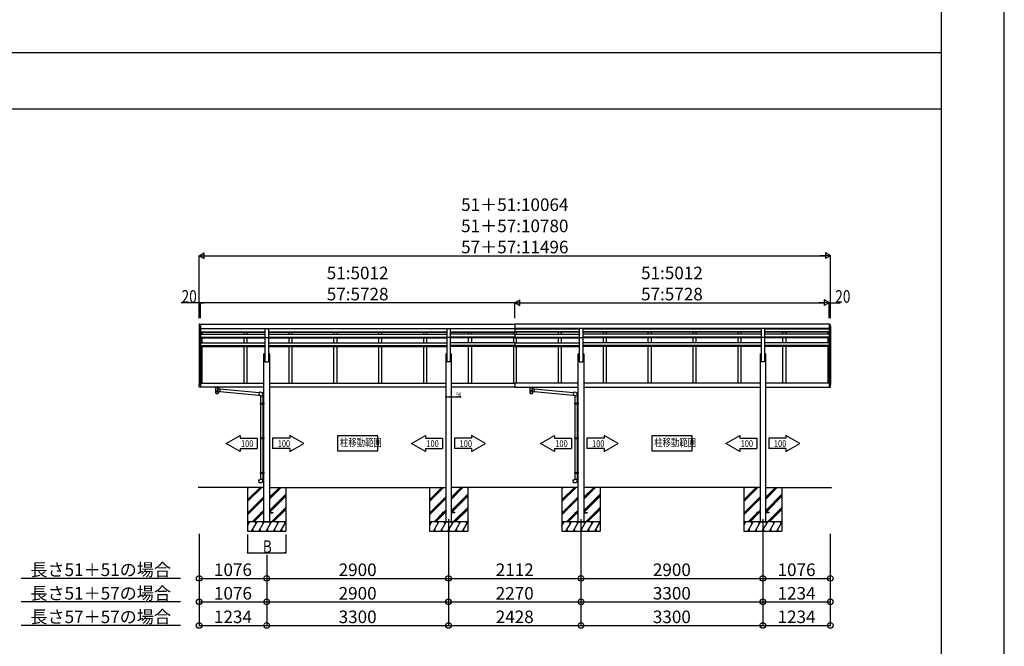
# Model space of a CAD drawing. Extents: x 0 to 55000, y 0 to 40000.
# Drawn here: x 39299 to 55000, y 19787 to 29773 of the extents above; entities that cross this region are included whole.
import ezdxf
from ezdxf.enums import TextEntityAlignment as Align

# ---------------------------------------------------------------- set-up
doc = ezdxf.new("R2010")
doc.units = 0
doc.layers.get('0').update_dxf_attribs({"linetype": 'CONTINUOUS'})
for name, color, linetype in [('YKK_A1', 4, 'CONTINUOUS'), ('YKK_F1', 7, 'CONTINUOUS'), ('YKK_N1', 2, 'CONTINUOUS'), ('YKK_Z1', 7, 'CONTINUOUS')]:
    doc.layers.add(name, color=color, linetype=linetype)
doc.styles.get("Standard").update_dxf_attribs({"font": 'txt.shx', "bigfont": 'bigfont.shx'})

msp = doc.modelspace()

# ---------------------------------------------------------------- linework, layer by layer
at = {"linetype": 'Continuous'}
for p, q in [((42591, 23021), (42813, 23149)), ((42813, 23149), (42813, 23104)), ((42813, 23104), (43087, 23104)), ((43087, 23104), (43087, 22938)), ((43333, 23104), (43333, 22938)), ((43606, 23104), (43333, 23104)), ((43828, 23021), (43606, 23149)), ((43606, 23149), (43606, 23104)), ((45008, 23141), (44368, 23141)), ((44368, 23141), (44368, 22901)), ((45008, 22901), (45008, 23141)), ((45547, 23021), (45769, 23149)), ((45769, 23149), (45769, 23104)), ((45769, 23104), (46043, 23104)), ((46043, 23104), (46043, 22938)), ((46506, 23104), (46233, 23104)), ((46233, 23104), (46233, 22938)), ((46506, 23149), (46506, 23104)), ((46728, 23021), (46506, 23149)), ((47603, 23021), (47825, 23149)), ((47825, 23149), (47825, 23104)), ((47825, 23104), (48099, 23104)), ((48099, 23104), (48099, 22938)), ((48618, 23104), (48345, 23104)), ((48345, 23104), (48345, 22938)), ((48618, 23149), (48618, 23104)), ((48840, 23021), (48618, 23149)), ((50020, 23141), (49380, 23141)), ((49380, 23141), (49380, 22901)), ((50020, 22901), (50020, 23141)), ((50559, 23021), (50781, 23149)), ((50781, 23149), (50781, 23104)), ((50781, 23104), (51055, 23104)), ((51055, 23104), (51055, 22938)), ((51245, 23104), (51245, 22938)), ((51518, 23104), (51245, 23104)), ((51740, 23021), (51518, 23149)), ((51518, 23149), (51518, 23104)), ((42813, 22893), (42591, 23021)), ((42813, 22938), (43087, 22938)), ((42813, 22938), (42813, 22893)), ((43606, 22938), (43333, 22938)), ((43606, 22893), (43828, 23021)), ((43606, 22938), (43606, 22893)), ((45769, 22893), (45547, 23021)), ((45769, 22938), (46043, 22938)), ((45769, 22938), (45769, 22893)), ((46506, 22938), (46233, 22938)), ((46506, 22893), (46728, 23021)), ((46506, 22938), (46506, 22893)), ((47825, 22893), (47603, 23021)), ((47825, 22938), (48099, 22938)), ((47825, 22938), (47825, 22893)), ((48618, 22938), (48345, 22938)), ((48618, 22893), (48840, 23021)), ((48618, 22938), (48618, 22893)), ((50781, 22893), (50559, 23021)), ((50781, 22938), (51055, 22938)), ((50781, 22938), (50781, 22893)), ((51518, 22938), (51245, 22938)), ((51518, 22893), (51740, 23021)), ((51518, 22938), (51518, 22893)), ((44368, 22901), (45008, 22901)), ((49380, 22901), (50020, 22901))]:
    msp.add_line(p, q, dxfattribs=at)
at = {"layer": 'YKK_A1', "linetype": 'Continuous'}
for p, q in [((42162, 24893), (42162, 23958)), ((42182, 24922), (42182, 23959)), ((42182, 24921), (47194, 24921)), ((42182, 24850), (47194, 24850)), ((43210, 24848), (42182, 24848)), ((42202, 24848), (42202, 24848)), ((43210, 24850), (43210, 24320)), ((43265, 24850), (43265, 24320)), ((46110, 24848), (43265, 24848)), ((46110, 24850), (46110, 24320)), ((46165, 24850), (46165, 24320)), ((47194, 24848), (46165, 24848)), ((52206, 24921), (47194, 24921)), ((47194, 24921), (47194, 24796)), ((47194, 24921), (47194, 24796)), ((52206, 24850), (47194, 24850)), ((47194, 24848), (48222, 24848)), ((48222, 24850), (48222, 24320)), ((48277, 24850), (48277, 24320)), ((48277, 24848), (51122, 24848)), ((51122, 24850), (51122, 24320)), ((51177, 24850), (51177, 24320)), ((51177, 24848), (52206, 24848)), ((52186, 24848), (52186, 24848)), ((52206, 24922), (52206, 23959)), ((52226, 24893), (52226, 23958)), ((42182, 24801), (43210, 24801)), ((42182, 24800), (43210, 24800)), ((42182, 24796), (43210, 24796)), ((42182, 24759), (43210, 24759)), ((42182, 24713), (43210, 24713)), ((42182, 24712), (43210, 24712)), ((42182, 24705), (43210, 24705)), ((42202, 24796), (42202, 24759)), ((42202, 24705), (42202, 24623)), ((42873, 24796), (42873, 24759)), ((42873, 24705), (42873, 24623)), ((42923, 24796), (42923, 24759)), ((42923, 24705), (42923, 24623)), ((43210, 24706), (43265, 24706)), ((43265, 24801), (44330, 24801)), ((43265, 24800), (44330, 24800)), ((43265, 24796), (44330, 24796)), ((43265, 24759), (44330, 24759)), ((43265, 24713), (44330, 24713)), ((43265, 24712), (44330, 24712)), ((43265, 24705), (44330, 24705)), ((43589, 24796), (43589, 24759)), ((43589, 24705), (43589, 24623)), ((43639, 24796), (43639, 24759)), ((43639, 24705), (43639, 24623)), ((44305, 24796), (44305, 24759)), ((44305, 24705), (44305, 24623)), ((44330, 24801), (46110, 24801)), ((44330, 24800), (46110, 24800)), ((44330, 24796), (46110, 24796)), ((44330, 24759), (46110, 24759)), ((44330, 24713), (46110, 24713)), ((44330, 24712), (46110, 24712)), ((44330, 24705), (46110, 24705)), ((44355, 24796), (44355, 24759)), ((44355, 24705), (44355, 24623)), ((45021, 24796), (45021, 24759)), ((45021, 24705), (45021, 24623)), ((45071, 24796), (45071, 24759)), ((45071, 24705), (45071, 24623)), ((45737, 24796), (45737, 24759)), ((45737, 24705), (45737, 24623)), ((45787, 24796), (45787, 24759)), ((45787, 24705), (45787, 24623)), ((46165, 24706), (46110, 24706)), ((46165, 24801), (47194, 24801)), ((46165, 24800), (47194, 24800)), ((46165, 24796), (47194, 24796)), ((47194, 24759), (46165, 24759)), ((47194, 24713), (46165, 24713)), ((47194, 24712), (46165, 24712)), ((47194, 24705), (46165, 24705)), ((46453, 24796), (46453, 24759)), ((46453, 24705), (46453, 24623)), ((46503, 24796), (46503, 24759)), ((46503, 24705), (46503, 24623)), ((47174, 24796), (47174, 24759)), ((47174, 24705), (47174, 24623)), ((48222, 24801), (47194, 24801)), ((48222, 24800), (47194, 24800)), ((48222, 24796), (47194, 24796)), ((47194, 24759), (48222, 24759)), ((47194, 24759), (47194, 24705)), ((47194, 24759), (47194, 24705)), ((47194, 24713), (48222, 24713)), ((47194, 24712), (48222, 24712)), ((47194, 24705), (48222, 24705)), ((47214, 24796), (47214, 24759)), ((47214, 24705), (47214, 24623)), ((47885, 24796), (47885, 24759)), ((47885, 24705), (47885, 24623)), ((47935, 24796), (47935, 24759)), ((47935, 24705), (47935, 24623)), ((48222, 24706), (48277, 24706)), ((50058, 24801), (48277, 24801)), ((50058, 24800), (48277, 24800)), ((50058, 24796), (48277, 24796)), ((50058, 24759), (48277, 24759)), ((50058, 24713), (48277, 24713)), ((50058, 24712), (48277, 24712)), ((50058, 24705), (48277, 24705)), ((48601, 24796), (48601, 24759)), ((48601, 24705), (48601, 24623)), ((48651, 24796), (48651, 24759)), ((48651, 24705), (48651, 24623)), ((49317, 24796), (49317, 24759)), ((49317, 24705), (49317, 24623)), ((49367, 24796), (49367, 24759)), ((49367, 24705), (49367, 24623)), ((50033, 24796), (50033, 24759)), ((50033, 24705), (50033, 24623)), ((51122, 24801), (50058, 24801)), ((51122, 24800), (50058, 24800)), ((51122, 24796), (50058, 24796)), ((51122, 24759), (50058, 24759)), ((51122, 24713), (50058, 24713)), ((51122, 24712), (50058, 24712)), ((51122, 24705), (50058, 24705)), ((50083, 24796), (50083, 24759)), ((50083, 24705), (50083, 24623)), ((50749, 24796), (50749, 24759)), ((50749, 24705), (50749, 24623)), ((50799, 24796), (50799, 24759)), ((50799, 24705), (50799, 24623)), ((51177, 24706), (51122, 24706)), ((52206, 24801), (51177, 24801)), ((52206, 24800), (51177, 24800)), ((52206, 24796), (51177, 24796)), ((52206, 24759), (51177, 24759)), ((52206, 24713), (51177, 24713)), ((52206, 24712), (51177, 24712)), ((52206, 24705), (51177, 24705)), ((51465, 24796), (51465, 24759)), ((51465, 24705), (51465, 24623)), ((51515, 24796), (51515, 24759)), ((51515, 24705), (51515, 24623)), ((52186, 24796), (52186, 24759)), ((52186, 24705), (52186, 24623)), ((42182, 24623), (43210, 24623)), ((42182, 24579), (43210, 24579)), ((42182, 24577), (43210, 24577)), ((42182, 24567), (43210, 24567)), ((42202, 24567), (42202, 23982)), ((42873, 24567), (42873, 23982)), ((42923, 24567), (42923, 23982)), ((43265, 24623), (44330, 24623)), ((43265, 24579), (44330, 24579)), ((43265, 24577), (44330, 24577)), ((43265, 24567), (44330, 24567)), ((43589, 24567), (43589, 23982)), ((43639, 24567), (43639, 23982)), ((44305, 24567), (44305, 23982)), ((44330, 24623), (46110, 24623)), ((44330, 24579), (46110, 24579)), ((44330, 24577), (46110, 24577)), ((44330, 24567), (46110, 24567)), ((44355, 24567), (44355, 23982)), ((45021, 24567), (45021, 23982)), ((45071, 24567), (45071, 23982)), ((45737, 24567), (45737, 23982)), ((45787, 24567), (45787, 23982)), ((47194, 24623), (46165, 24623)), ((47194, 24579), (46165, 24579)), ((47194, 24577), (46165, 24577)), ((47194, 24567), (46165, 24567)), ((46453, 24567), (46453, 23982)), ((46503, 24567), (46503, 23982)), ((47174, 24567), (47174, 23982)), ((47194, 24623), (48222, 24623)), ((47194, 24623), (47194, 24567)), ((47194, 24623), (47194, 24567)), ((47194, 24579), (48222, 24579)), ((47194, 24577), (48222, 24577)), ((47194, 24567), (48222, 24567)), ((47214, 24567), (47214, 23982)), ((47885, 24567), (47885, 23982)), ((47935, 24567), (47935, 23982)), ((50058, 24623), (48277, 24623)), ((50058, 24579), (48277, 24579)), ((50058, 24577), (48277, 24577)), ((50058, 24567), (48277, 24567)), ((48601, 24567), (48601, 23982)), ((48651, 24567), (48651, 23982)), ((49317, 24567), (49317, 23982)), ((49367, 24567), (49367, 23982)), ((50033, 24567), (50033, 23982)), ((51122, 24623), (50058, 24623)), ((51122, 24579), (50058, 24579)), ((51122, 24577), (50058, 24577)), ((51122, 24567), (50058, 24567)), ((50083, 24567), (50083, 23982)), ((50749, 24567), (50749, 23982)), ((50799, 24567), (50799, 23982)), ((52206, 24623), (51177, 24623)), ((52206, 24579), (51177, 24579)), ((52206, 24577), (51177, 24577)), ((52206, 24567), (51177, 24567)), ((51465, 24567), (51465, 23982)), ((51515, 24567), (51515, 23982)), ((52186, 24567), (52186, 23982)), ((43193, 21770), (43193, 24450)), ((43210, 24450), (43193, 24450)), ((43283, 24450), (43265, 24450)), ((43283, 24450), (43283, 21770)), ((46093, 24450), (46093, 21770)), ((46093, 24450), (46110, 24450)), ((46165, 24450), (46183, 24450)), ((46183, 21770), (46183, 24450)), ((48205, 21770), (48205, 24450)), ((48222, 24450), (48205, 24450)), ((48295, 24450), (48277, 24450)), ((48295, 24450), (48295, 21770)), ((51105, 24450), (51105, 21770)), ((51105, 24450), (51122, 24450)), ((51177, 24450), (51195, 24450)), ((51195, 21770), (51195, 24450)), ((43210, 24320), (43265, 24320)), ((46165, 24320), (46110, 24320)), ((48222, 24320), (48277, 24320)), ((51177, 24320), (51122, 24320)), ((42159, 23922), (42159, 23957)), ((42182, 23982), (43193, 23982)), ((43193, 23918), (42182, 23918)), ((43193, 23917), (42182, 23917)), ((43283, 23982), (46093, 23982)), ((46093, 23918), (43283, 23918)), ((46093, 23917), (43283, 23917)), ((46183, 23982), (47194, 23982)), ((47194, 23918), (46183, 23918)), ((47194, 23917), (46183, 23917)), ((48205, 23982), (47194, 23982)), ((47194, 23982), (47194, 23917)), ((47194, 23982), (47194, 23917)), ((47194, 23918), (48205, 23918)), ((47194, 23917), (48205, 23917)), ((51105, 23982), (48295, 23982)), ((48295, 23918), (51105, 23918)), ((48295, 23917), (51105, 23917)), ((52206, 23982), (51195, 23982)), ((51195, 23918), (52206, 23918)), ((51195, 23917), (52206, 23917)), ((52228, 23922), (52228, 23957))]:
    msp.add_line(p, q, dxfattribs=at)
at = {"layer": 'YKK_A1'}
for p, q in [((42175, 24922), (42182, 24922)), ((42182, 24848), (42181, 24848)), ((52212, 24922), (52206, 24922)), ((52206, 24848), (52206, 24848)), ((42160, 23958), (42182, 23959)), ((42182, 23916), (42164, 23917)), ((42182, 23959), (42182, 23916)), ((42404, 23915), (42404, 23917)), ((42404, 23915), (42484, 23915)), ((42420, 23915), (42420, 23909)), ((42420, 23909), (42425, 23904)), ((42427, 23901), (42420, 23909)), ((42420, 23909), (42425, 23899)), ((42424, 23901), (42424, 23829)), ((42429, 23909), (42429, 23902)), ((42464, 23909), (42429, 23909)), ((42469, 23893), (42447, 23872)), ((42447, 23872), (42469, 23847)), ((42464, 23902), (42464, 23909)), ((42466, 23901), (42474, 23909)), ((42474, 23909), (42468, 23899)), ((42474, 23909), (42469, 23904)), ((42469, 23901), (42469, 23893)), ((42469, 23893), (42493, 23891)), ((42474, 23915), (42474, 23909)), ((42484, 23915), (42484, 23917)), ((42493, 23891), (42489, 23845)), ((42493, 23889), (43119, 23834)), ((47416, 23915), (47416, 23917)), ((47416, 23915), (47496, 23915)), ((47432, 23915), (47432, 23909)), ((47432, 23909), (47437, 23904)), ((47439, 23901), (47432, 23909)), ((47432, 23909), (47437, 23899)), ((47436, 23901), (47436, 23829)), ((47441, 23909), (47441, 23902)), ((47476, 23909), (47441, 23909)), ((47481, 23893), (47459, 23872)), ((47459, 23872), (47481, 23847)), ((47476, 23902), (47476, 23909)), ((47478, 23901), (47486, 23909)), ((47486, 23909), (47480, 23899)), ((47486, 23909), (47481, 23904)), ((47481, 23901), (47481, 23893)), ((47481, 23893), (47505, 23891)), ((47486, 23915), (47486, 23909)), ((47496, 23915), (47496, 23917)), ((47505, 23891), (47501, 23845)), ((47505, 23889), (48131, 23834)), ((52227, 23958), (52206, 23959)), ((52206, 23959), (52206, 23916)), ((52206, 23916), (52223, 23917)), ((42469, 23847), (42489, 23845)), ((42469, 23829), (42469, 23847)), ((42490, 23847), (43115, 23792)), ((43119, 23836), (43115, 23790)), ((43115, 23790), (43135, 23789)), ((43140, 23834), (43119, 23836)), ((43135, 23789), (43135, 23779)), ((43135, 23779), (43181, 23779)), ((43137, 23779), (43137, 23663)), ((43179, 23779), (43179, 23666)), ((43181, 23779), (43181, 23790)), ((47481, 23847), (47501, 23845)), ((47481, 23829), (47481, 23847)), ((47502, 23847), (48127, 23792)), ((48131, 23836), (48127, 23790)), ((48127, 23790), (48147, 23789)), ((48152, 23834), (48131, 23836)), ((48147, 23789), (48147, 23779)), ((48147, 23779), (48193, 23779)), ((48149, 23779), (48149, 23663)), ((48191, 23779), (48191, 23666)), ((48193, 23779), (48193, 23790)), ((43135, 23661), (43136, 23663)), ((43135, 23661), (43179, 23661)), ((43135, 23661), (43135, 23653)), ((43135, 23653), (43179, 23653)), ((43135, 23653), (43136, 23651)), ((43136, 23663), (43179, 23663)), ((43136, 23651), (43179, 23651)), ((43137, 23651), (43137, 23112)), ((43174, 23661), (43174, 23663)), ((43174, 23661), (43174, 23653)), ((43174, 23653), (43174, 23651)), ((43177, 23666), (43193, 23666)), ((43177, 23664), (43177, 23666)), ((43177, 23664), (43179, 23664)), ((43177, 23651), (43179, 23651)), ((43177, 23649), (43177, 23651)), ((43177, 23649), (43193, 23648)), ((43179, 23651), (43179, 23664)), ((43179, 23649), (43179, 23114)), ((43193, 23666), (43193, 23648)), ((48147, 23661), (48148, 23663)), ((48147, 23661), (48191, 23661)), ((48147, 23661), (48147, 23653)), ((48147, 23653), (48191, 23653)), ((48147, 23653), (48148, 23651)), ((48148, 23663), (48191, 23663)), ((48148, 23651), (48191, 23651)), ((48149, 23651), (48149, 23112)), ((48186, 23661), (48186, 23663)), ((48186, 23661), (48186, 23653)), ((48186, 23653), (48186, 23651)), ((48189, 23666), (48205, 23666)), ((48189, 23664), (48189, 23666)), ((48189, 23664), (48191, 23664)), ((48189, 23651), (48191, 23651)), ((48189, 23649), (48189, 23651)), ((48189, 23649), (48205, 23648)), ((48191, 23651), (48191, 23664)), ((48191, 23649), (48191, 23114)), ((48205, 23666), (48205, 23648)), ((43135, 23110), (43136, 23112)), ((43135, 23110), (43179, 23110)), ((43135, 23110), (43135, 23102)), ((43135, 23102), (43179, 23102)), ((43135, 23102), (43136, 23100)), ((43136, 23112), (43179, 23112)), ((43136, 23100), (43179, 23100)), ((43137, 23100), (43137, 22559)), ((43174, 23110), (43174, 23112)), ((43174, 23110), (43174, 23102)), ((43174, 23102), (43174, 23100)), ((43177, 23114), (43193, 23115)), ((43177, 23112), (43177, 23114)), ((43177, 23112), (43179, 23112)), ((43177, 23099), (43179, 23099)), ((43177, 23097), (43177, 23099)), ((43177, 23097), (43193, 23097)), ((43179, 23099), (43179, 23112)), ((43179, 23097), (43179, 22562)), ((43193, 23115), (43193, 23097)), ((48147, 23110), (48148, 23112)), ((48147, 23110), (48191, 23110)), ((48147, 23110), (48147, 23102)), ((48147, 23102), (48191, 23102)), ((48147, 23102), (48148, 23100)), ((48148, 23112), (48191, 23112)), ((48148, 23100), (48191, 23100)), ((48149, 23100), (48149, 22559)), ((48186, 23110), (48186, 23112)), ((48186, 23110), (48186, 23102)), ((48186, 23102), (48186, 23100)), ((48189, 23114), (48205, 23115)), ((48189, 23112), (48189, 23114)), ((48189, 23112), (48191, 23112)), ((48189, 23099), (48191, 23099)), ((48189, 23097), (48189, 23099)), ((48189, 23097), (48205, 23097)), ((48191, 23099), (48191, 23112)), ((48191, 23097), (48191, 22562)), ((48205, 23115), (48205, 23097)), ((43135, 22557), (43136, 22559)), ((43135, 22557), (43179, 22557)), ((43135, 22557), (43135, 22549)), ((43135, 22549), (43179, 22549)), ((43135, 22549), (43136, 22547)), ((43136, 22559), (43179, 22559)), ((43136, 22547), (43179, 22547)), ((43137, 22547), (43137, 22451)), ((43174, 22557), (43174, 22559)), ((43174, 22557), (43174, 22549)), ((43174, 22549), (43174, 22547)), ((43177, 22562), (43193, 22562)), ((43177, 22560), (43177, 22562)), ((43177, 22560), (43179, 22560)), ((43177, 22547), (43179, 22547)), ((43177, 22545), (43177, 22547)), ((43177, 22545), (43193, 22545)), ((43179, 22547), (43179, 22560)), ((43179, 22545), (43179, 22451)), ((43193, 22562), (43193, 22545)), ((48147, 22557), (48148, 22559)), ((48147, 22557), (48191, 22557)), ((48147, 22557), (48147, 22549)), ((48147, 22549), (48191, 22549)), ((48147, 22549), (48148, 22547)), ((48148, 22559), (48191, 22559)), ((48148, 22547), (48191, 22547)), ((48149, 22547), (48149, 22451)), ((48186, 22557), (48186, 22559)), ((48186, 22557), (48186, 22549)), ((48186, 22549), (48186, 22547)), ((48189, 22562), (48205, 22562)), ((48189, 22560), (48189, 22562)), ((48189, 22560), (48191, 22560)), ((48189, 22547), (48191, 22547)), ((48189, 22545), (48189, 22547)), ((48189, 22545), (48205, 22545)), ((48191, 22547), (48191, 22560)), ((48191, 22545), (48191, 22451)), ((48205, 22562), (48205, 22545)), ((43115, 22439), (43135, 22441)), ((43119, 22393), (43115, 22439)), ((43140, 22395), (43119, 22393)), ((43135, 22451), (43181, 22451)), ((43135, 22441), (43135, 22451)), ((43181, 22451), (43181, 22440)), ((48127, 22439), (48147, 22441)), ((48131, 22393), (48127, 22439)), ((48152, 22395), (48131, 22393)), ((48147, 22451), (48193, 22451)), ((48147, 22441), (48147, 22451)), ((48193, 22451), (48193, 22440)), ((43138, 21921), (43138, 21912)), ((43138, 21921), (43193, 21921)), ((43138, 21912), (43193, 21912)), ((43283, 21921), (43338, 21921)), ((43283, 21912), (43338, 21912)), ((43338, 21921), (43338, 21912)), ((46038, 21921), (46038, 21912)), ((46093, 21921), (46038, 21921)), ((46093, 21912), (46038, 21912)), ((46238, 21921), (46183, 21921)), ((46238, 21912), (46183, 21912)), ((46238, 21921), (46238, 21912)), ((48150, 21921), (48150, 21912)), ((48150, 21921), (48205, 21921)), ((48150, 21912), (48205, 21912)), ((48295, 21921), (48350, 21921)), ((48295, 21912), (48350, 21912)), ((48350, 21921), (48350, 21912)), ((51050, 21921), (51050, 21912)), ((51105, 21921), (51050, 21921)), ((51105, 21912), (51050, 21912)), ((51250, 21921), (51195, 21921)), ((51250, 21912), (51195, 21912)), ((51250, 21921), (51250, 21912))]:
    msp.add_line(p, q, dxfattribs=at)
for centre, radius, start, end in [((42271, 24903), 110, 172.6849, 185.3628), ((42167, 24916), 5.55, 98.2766, 171.1228), ((42262, 24900), 101, 183.9702, 207.1772), ((42175, 24802), 119, 90, 93.8782), ((42181, 24857), 9.05, 201.3191, 268.158), ((52206, 24857), 9.05, 271.842, 338.6809), ((52212, 24802), 119, 86.1218, 90), ((52125, 24900), 101, 332.8228, 356.0298), ((52220, 24916), 5.55, 8.8772, 81.7234), ((52116, 24903), 110, 354.6372, 7.3151), ((42160, 23957), 1, 93, 180), ((42164, 23922), 5, 180, 267), ((42437, 23892), 13.9, 112.2772, 172.8603), ((42450, 23921), 24.1, 211.3668, 223.8694), ((42447, 23874), 34.1, 65.0356, 114.9636), ((42444, 23921), 23.6, 315.9291, 328.6939), ((42456, 23892), 13.9, 7.1397, 67.7228), ((47449, 23892), 13.9, 112.2772, 172.8603), ((47462, 23921), 24.1, 211.3668, 223.8694), ((47459, 23874), 34.1, 65.0356, 114.9636), ((47456, 23921), 23.6, 315.9291, 328.6939), ((47468, 23892), 13.9, 7.1397, 67.7228), ((52223, 23922), 5, 273, 0), ((52227, 23957), 1, 0, 87), ((42437, 23839), 13.9, 112.2772, 172.8603), ((42437, 23826), 13.9, 112.2772, 172.8603), ((42437, 23830), 13.9, 187.1397, 247.7228), ((42447, 23821), 34.1, 65.0356, 114.9636), ((42447, 23808), 34.1, 65.0356, 114.9636), ((42447, 23848), 34.1, 245.0364, 294.9644), ((42456, 23839), 13.9, 7.1397, 67.7228), ((42456, 23826), 13.9, 7.1397, 67.7228), ((42456, 23830), 13.9, 292.2772, 352.8603), ((43136, 23790), 45, 0, 85), ((47449, 23839), 13.9, 112.2772, 172.8603), ((47449, 23826), 13.9, 112.2772, 172.8603), ((47449, 23830), 13.9, 187.1397, 247.7228), ((47459, 23821), 34.1, 65.0356, 114.9636), ((47459, 23808), 34.1, 65.0356, 114.9636), ((47459, 23848), 34.1, 245.0364, 294.9644), ((47468, 23839), 13.9, 7.1397, 67.7228), ((47468, 23826), 13.9, 7.1397, 67.7228), ((47468, 23830), 13.9, 292.2772, 352.8603), ((48148, 23790), 45, 0, 85), ((43136, 22440), 45, 275, 0), ((48148, 22440), 45, 275, 0)]:
    msp.add_arc(centre, radius, start, end, dxfattribs=at)
at = {"layer": 'YKK_F1', "color": 7}
for p, q in [((55000, 0), (55000, 40000)), ((54000, 0), (54000, 39000)), ((0, 29250), (54000, 29250)), ((0, 28350), (54000, 28350))]:
    msp.add_line(p, q, dxfattribs=at)
at = {"layer": 'YKK_N1'}
for p, q in [((42162, 26012), (42240, 26057)), ((42162, 25017), (42162, 26013)), ((42162, 26012), (42240, 25967)), ((42162, 26012), (42317, 26012)), ((42240, 25967), (42240, 26057)), ((42252, 26012), (52136, 26012)), ((52226, 26012), (52070, 26012)), ((52226, 26012), (52148, 26057)), ((52148, 26057), (52148, 25967)), ((52226, 26012), (52148, 25967)), ((52226, 25017), (52226, 26013)), ((47194, 25262), (47272, 25307)), ((47272, 25217), (47272, 25307)), ((52128, 25307), (52128, 25217)), ((52206, 25262), (52128, 25307)), ((42136, 25262), (41876, 25262)), ((42162, 25041), (42162, 25263)), ((42182, 25262), (42162, 25262)), ((42182, 25017), (42182, 25263)), ((47194, 25262), (42182, 25262)), ((42207, 25262), (42233, 25262)), ((47194, 25018), (47194, 25263)), ((47194, 25262), (47272, 25217)), ((47194, 25262), (47349, 25262)), ((47284, 25262), (52116, 25262)), ((52206, 25262), (52050, 25262)), ((52206, 25262), (52128, 25217)), ((52180, 25262), (52155, 25262)), ((52206, 25018), (52206, 25263)), ((52206, 25017), (52206, 25263)), ((52206, 25262), (52226, 25262)), ((52226, 25041), (52226, 25263)), ((52251, 25262), (52380, 25262)), ((46118, 23764), (46157, 23764)), ((46183, 23764), (46337, 23764)), ((46138, 21814), (46138, 20860)), ((46138, 21814), (46138, 20110)), ((48249, 21814), (48249, 20860)), ((48249, 21814), (48249, 20110)), ((51149, 21814), (51149, 20860)), ((51149, 21814), (51149, 20110)), ((42162, 21580), (42162, 20860)), ((42162, 21580), (42162, 20110)), ((42933, 21570), (42933, 21274)), ((43542, 21570), (43542, 21274)), ((46138, 21580), (46138, 20860)), ((46138, 21580), (46138, 20110)), ((48249, 21580), (48249, 20860)), ((48249, 21580), (48249, 20110)), ((51149, 21580), (51149, 20860)), ((51149, 21580), (51149, 20110)), ((52225, 21580), (52225, 20860)), ((52225, 21580), (52225, 20110)), ((42958, 21275), (43516, 21275)), ((43238, 21245), (43238, 20110)), ((43238, 21245), (43238, 20860)), ((43238, 21193), (43238, 20110)), ((43238, 21193), (43238, 20860)), ((41862, 20870), (39321, 20870)), ((42162, 20870), (43238, 20870)), ((43238, 20870), (46138, 20870)), ((46138, 20870), (48249, 20870)), ((48249, 20870), (51149, 20870)), ((51149, 20870), (52225, 20870)), ((41862, 20495), (39321, 20495)), ((42162, 20495), (43238, 20495)), ((43238, 20495), (46138, 20495)), ((46138, 20495), (48249, 20495)), ((48249, 20495), (51149, 20495)), ((51149, 20495), (52225, 20495)), ((41862, 20120), (39321, 20120)), ((42162, 20120), (43238, 20120)), ((43238, 20120), (46138, 20120)), ((46138, 20120), (48249, 20120)), ((48249, 20120), (51149, 20120)), ((51149, 20120), (52225, 20120))]:
    msp.add_line(p, q, dxfattribs=at)
at = {"layer": 'YKK_N1', "linetype": 'ByBlock'}
for p, q in [((42149, 25262), (42136, 25262)), ((42194, 25262), (42207, 25262)), ((52193, 25262), (52180, 25262)), ((52238, 25262), (52251, 25262)), ((46105, 23764), (46118, 23764)), ((46170, 23764), (46157, 23764)), ((42945, 21275), (42958, 21275)), ((43529, 21275), (43516, 21275))]:
    msp.add_line(p, q, dxfattribs=at)
at = {"layer": 'YKK_N1', "linetype": 'ByBlock', "const_width": 12.8}
for points in [[(42155, 25262, 1), (42168, 25262, 1)], [(42188, 25262, 1), (42175, 25262, 1)], [(52199, 25262, 1), (52212, 25262, 1)], [(52232, 25262, 1), (52219, 25262, 1)], [(46099, 23764, 1), (46086, 23764, 1)], [(46176, 23764, 1), (46189, 23764, 1)], [(42939, 21275, 1), (42926, 21275, 1)], [(43535, 21275, 1), (43548, 21275, 1)]]:
    msp.add_lwpolyline(points, format="xyb", close=True, dxfattribs=at)
at = {"layer": 'YKK_N1'}
for centre in [(42162, 20870), (43238, 20870), (43238, 20870), (46138, 20870), (46138, 20870), (48249, 20870), (48249, 20870), (51149, 20870), (51149, 20870), (52225, 20870), (42162, 20495), (43238, 20495), (43238, 20495), (46138, 20495), (46138, 20495), (48249, 20495), (48249, 20495), (51149, 20495), (51149, 20495), (52225, 20495), (42162, 20120), (43238, 20120), (43238, 20120), (46138, 20120), (46138, 20120), (48249, 20120), (48249, 20120), (51149, 20120), (51149, 20120), (52225, 20120)]:
    msp.add_circle(centre, 45, dxfattribs=at)
at = {"layer": 'YKK_Z1'}
for p, q in [((43193, 22320), (42145, 22320)), ((42933, 22320), (42933, 21620)), ((43283, 22320), (46093, 22320)), ((43543, 22320), (43543, 21620)), ((45833, 22320), (45833, 21620)), ((48205, 22320), (46183, 22320)), ((46443, 22320), (46443, 21620)), ((47945, 22320), (47945, 21620)), ((51105, 22320), (48295, 22320)), ((48555, 22320), (48555, 21620)), ((50845, 22320), (50845, 21620)), ((51195, 22320), (52246, 22320)), ((51455, 22320), (51455, 21620)), ((43193, 21770), (43283, 21770)), ((46093, 21770), (46183, 21770)), ((48205, 21770), (48295, 21770)), ((51105, 21770), (51195, 21770))]:
    msp.add_line(p, q, dxfattribs=at)
at = {"layer": 'YKK_Z1', "linetype": 'Continuous'}
for p, q in [((42933, 22121), (43132, 22320)), ((42933, 22107), (43146, 22320)), ((42933, 22093), (43160, 22320)), ((42933, 22305), (42948, 22320)), ((42933, 22319), (42934, 22320)), ((43283, 22134), (43468, 22320)), ((43283, 22148), (43454, 22320)), ((43283, 22163), (43440, 22320)), ((45833, 22305), (45848, 22320)), ((45833, 22319), (45834, 22320)), ((45833, 22121), (46032, 22320)), ((45833, 22107), (46046, 22320)), ((45833, 22093), (46060, 22320)), ((46183, 22134), (46368, 22320)), ((46183, 22148), (46354, 22320)), ((46183, 22163), (46340, 22320)), ((47945, 22305), (47960, 22320)), ((47945, 22319), (47946, 22320)), ((47945, 22121), (48144, 22320)), ((47945, 22107), (48158, 22320)), ((47945, 22093), (48172, 22320)), ((48295, 22134), (48480, 22320)), ((48295, 22148), (48466, 22320)), ((48295, 22163), (48452, 22320)), ((50845, 22305), (50860, 22320)), ((50845, 22319), (50846, 22320)), ((50845, 22121), (51044, 22320)), ((50845, 22107), (51058, 22320)), ((50845, 22093), (51072, 22320)), ((51195, 22134), (51380, 22320)), ((51195, 22148), (51366, 22320)), ((51195, 22163), (51352, 22320)), ((42933, 21909), (43193, 22169)), ((42933, 21895), (43193, 22155)), ((42933, 21881), (43193, 22141)), ((43283, 21950), (43543, 22210)), ((43283, 21936), (43543, 22196)), ((43283, 21922), (43543, 22182)), ((45833, 21909), (46093, 22169)), ((45833, 21895), (46093, 22155)), ((45833, 21881), (46093, 22141)), ((46183, 21950), (46443, 22210)), ((46183, 21936), (46443, 22196)), ((46183, 21922), (46443, 22182)), ((47945, 21909), (48205, 22169)), ((47945, 21895), (48205, 22155)), ((47945, 21881), (48205, 22141)), ((48295, 21950), (48555, 22210)), ((48295, 21936), (48555, 22196)), ((48295, 21922), (48555, 22182)), ((50845, 21909), (51105, 22169)), ((50845, 21895), (51105, 22155)), ((50845, 21881), (51105, 22141)), ((51195, 21950), (51455, 22210)), ((51195, 21936), (51455, 22196)), ((51195, 21922), (51455, 22182)), ((43314, 21770), (43543, 21998)), ((43328, 21770), (43543, 21984)), ((46214, 21770), (46443, 21998)), ((46228, 21770), (46443, 21984)), ((48326, 21770), (48555, 21998)), ((48340, 21770), (48555, 21984)), ((51226, 21770), (51455, 21998)), ((51240, 21770), (51455, 21984)), ((43006, 21770), (43148, 21912)), ((43020, 21770), (43162, 21912)), ((43034, 21770), (43176, 21912)), ((43157, 21921), (43193, 21957)), ((43171, 21921), (43193, 21943)), ((43185, 21921), (43193, 21928)), ((43342, 21770), (43543, 21970)), ((45906, 21770), (46048, 21912)), ((45920, 21770), (46062, 21912)), ((45934, 21770), (46076, 21912)), ((46057, 21921), (46093, 21957)), ((46071, 21921), (46093, 21943)), ((46085, 21921), (46093, 21928)), ((46242, 21770), (46443, 21970)), ((48018, 21770), (48160, 21912)), ((48032, 21770), (48174, 21912)), ((48046, 21770), (48188, 21912)), ((48169, 21921), (48205, 21957)), ((48183, 21921), (48205, 21943)), ((48197, 21921), (48205, 21928)), ((48354, 21770), (48555, 21970)), ((50918, 21770), (51060, 21912)), ((50932, 21770), (51074, 21912)), ((50946, 21770), (51088, 21912)), ((51069, 21921), (51105, 21957)), ((51083, 21921), (51105, 21943)), ((51097, 21921), (51105, 21928)), ((51254, 21770), (51455, 21970)), ((43543, 21770), (42933, 21770)), ((42933, 21707), (42969, 21770)), ((42954, 21744), (42939, 21770)), ((42998, 21620), (43084, 21770)), ((43069, 21744), (43054, 21770)), ((43113, 21620), (43200, 21770)), ((43185, 21744), (43170, 21770)), ((43229, 21620), (43315, 21770)), ((43300, 21744), (43285, 21770)), ((43344, 21620), (43431, 21770)), ((43416, 21744), (43401, 21770)), ((43459, 21620), (43543, 21764)), ((43516, 21770), (43531, 21744)), ((43526, 21770), (43543, 21786)), ((43540, 21770), (43543, 21772)), ((46443, 21770), (45833, 21770)), ((45833, 21707), (45869, 21770)), ((45854, 21744), (45839, 21770)), ((45898, 21620), (45984, 21770)), ((45969, 21744), (45954, 21770)), ((46013, 21620), (46100, 21770)), ((46085, 21744), (46070, 21770)), ((46129, 21620), (46215, 21770)), ((46200, 21744), (46185, 21770)), ((46244, 21620), (46331, 21770)), ((46316, 21744), (46301, 21770)), ((46359, 21620), (46443, 21764)), ((46416, 21770), (46431, 21744)), ((46426, 21770), (46443, 21786)), ((46440, 21770), (46443, 21772)), ((48555, 21770), (47945, 21770)), ((47945, 21707), (47981, 21770)), ((47966, 21744), (47951, 21770)), ((48010, 21620), (48096, 21770)), ((48081, 21744), (48066, 21770)), ((48125, 21620), (48212, 21770)), ((48197, 21744), (48182, 21770)), ((48241, 21620), (48327, 21770)), ((48312, 21744), (48297, 21770)), ((48356, 21620), (48443, 21770)), ((48428, 21744), (48413, 21770)), ((48471, 21620), (48555, 21764)), ((48528, 21770), (48543, 21744)), ((48538, 21770), (48555, 21786)), ((48552, 21770), (48555, 21772)), ((51455, 21770), (50845, 21770)), ((50845, 21707), (50881, 21770)), ((50866, 21744), (50851, 21770)), ((50910, 21620), (50996, 21770)), ((50981, 21744), (50966, 21770)), ((51025, 21620), (51112, 21770)), ((51097, 21744), (51082, 21770)), ((51141, 21620), (51227, 21770)), ((51212, 21744), (51197, 21770)), ((51256, 21620), (51343, 21770)), ((51328, 21744), (51313, 21770)), ((51371, 21620), (51455, 21764)), ((51428, 21770), (51443, 21744)), ((51438, 21770), (51455, 21786)), ((51452, 21770), (51455, 21772)), ((42933, 21620), (43543, 21620)), ((43013, 21646), (43028, 21620)), ((43128, 21646), (43143, 21620)), ((43244, 21646), (43259, 21620)), ((43359, 21646), (43374, 21620)), ((43474, 21646), (43489, 21620)), ((45833, 21620), (46443, 21620)), ((45913, 21646), (45928, 21620)), ((46028, 21646), (46043, 21620)), ((46144, 21646), (46159, 21620)), ((46259, 21646), (46274, 21620)), ((46374, 21646), (46389, 21620)), ((47945, 21620), (48555, 21620)), ((48025, 21646), (48040, 21620)), ((48140, 21646), (48155, 21620)), ((48256, 21646), (48271, 21620)), ((48371, 21646), (48386, 21620)), ((48486, 21646), (48501, 21620)), ((50845, 21620), (51455, 21620)), ((50925, 21646), (50940, 21620)), ((51040, 21646), (51055, 21620)), ((51156, 21646), (51171, 21620)), ((51271, 21646), (51286, 21620)), ((51386, 21646), (51401, 21620))]:
    msp.add_line(p, q, dxfattribs=at)

# ---------------------------------------------------------------- texts
at = {"width": 0.8}
for s, height, p in [('柱移動範囲', 122.4, (44406, 22974)), ('柱移動範囲', 122.4, (49418, 22974)), ('100', 108.8, (42828, 22963)), ('100', 108.8, (43414, 22963)), ('100', 108.8, (45784, 22963)), ('100', 108.8, (46314, 22963)), ('100', 108.8, (47840, 22963)), ('100', 108.8, (48426, 22963)), ('100', 108.8, (50796, 22963)), ('100', 108.8, (51326, 22963))]:
    msp.add_text(s, height=height, dxfattribs=at).set_placement(p)
at = {"layer": 'YKK_N1'}
for s, p in [('51＋51:10064', (47194, 26725)), ('51＋57:10780', (47194, 26387)), ('57＋57:11496', (47194, 26050)), ('51:5012', (44688, 25637)), ('51:5012', (49700, 25637)), ('57:5728', (44688, 25300)), ('57:5728', (49700, 25300)), ('長さ51＋51の場合', (40591, 20907)), ('1076', (42700, 20907)), ('2900', (44688, 20907)), ('2112', (47193, 20907)), ('2900', (49699, 20907)), ('1076', (51687, 20907)), ('長さ51＋57の場合', (40591, 20532)), ('1076', (42700, 20532)), ('2900', (44688, 20532)), ('2270', (47193, 20532)), ('3300', (49699, 20532)), ('1234', (51687, 20532)), ('長さ57＋57の場合', (40591, 20157)), ('1234', (42700, 20157)), ('3300', (44688, 20157)), ('2428', (47193, 20157)), ('3300', (49699, 20157)), ('1234', (51687, 20157))]:
    msp.add_text(s, height=200, dxfattribs=at).set_placement(p, align=Align.CENTER)
at = {"layer": 'YKK_N1', "width": 0.8}
for s, height, p in [('20', 200, (41881, 25263)), ('20', 200, (52304, 25263)), ('90', 67.5, (46261, 23765)), ('B', 200, (43176, 21276))]:
    msp.add_text(s, height=height, dxfattribs=at).set_placement(p)

doc.saveas('drawing.dxf')
